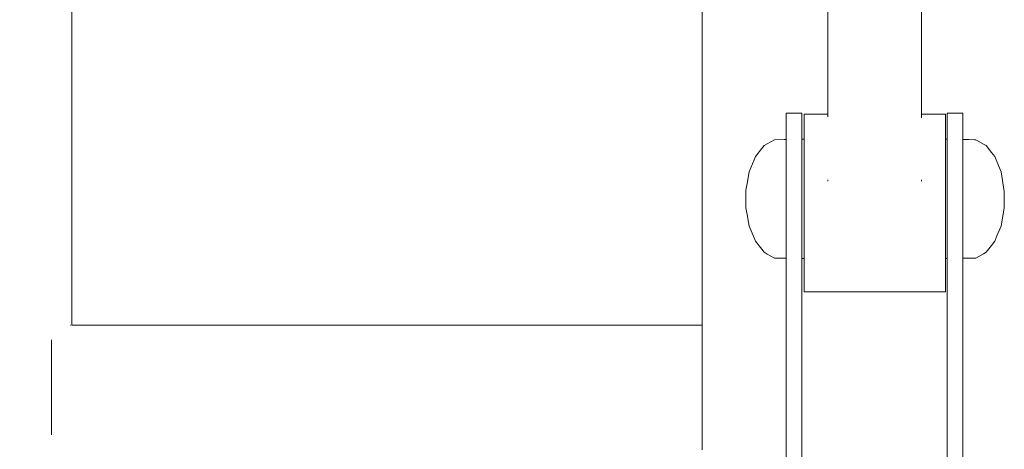
# Model space of a CAD drawing. Units: millimetres. Extents: x 1266 to 3780, y 1059 to 1558.
# Drawn here: x 1893 to 1925, y 1462 to 1476 of the extents above; entities that cross this region are included whole.
import ezdxf

# ---------------------------------------------------------------- set-up
doc = ezdxf.new("R2010")
doc.units = ezdxf.units.MM
doc.layers.get('Defpoints').update_dxf_attribs({"color": 250})
doc.layers.add('0-03 wymiary', color=6, linetype='Continuous', lineweight=5)
doc.layers.add('ProfileEdges_Nr_Pióra__7', color=7, linetype='Continuous', lineweight=18)
doc.styles.add('1-20 romans', font='romans.shx', dxfattribs={"width": 0.7, "height": 5})
doc.dimstyles.new('1-20', dxfattribs={"dimtxt": 5, "dimasz": 0.2, "dimexe": 2, "dimexo": 12.5, "dimgap": 1.25, "dimtad": 1, "dimdec": 0, "dimrnd": 0.5, "dimtxsty": '1-20 romans', "dimblk": 'BG dim mark', "dimcen": 0, "dimclrd": 256, "dimclre": 256, "dimclrt": 11, "dimadec": 0, "dimazin": 0, "dimtfac": 1, "dimtdec": 0, "dimtix": 1, "dimtmove": 1, "dimatfit": 3, "dimfxl": 0.5, "dimfxlon": 1, "dimarcsym": 0})

# ---------------------------------------------------------------- blocks, each defined once
blk = doc.blocks.new('BG dim mark')
for p, q in [((0, -10), (0, 10)), ((10, 0), (-10, 0))]:
    blk.add_line(p, q)
at = {"color": 0, "linetype": 'ByBlock', "const_width": 1.5}
blk.add_lwpolyline([(5, 5), (-5, -5)], dxfattribs=at)
blk = doc.blocks.new('*D35')
at = {"layer": '0-03 wymiary', "lineweight": -2, "transparency": 16777216}
for p, q in [((1821.083, 1555.694), (1818.983, 1555.694)), ((1820.983, 1336.315), (1820.983, 1555.494)), ((1821.083, 1336.115), (1818.983, 1336.115))]:
    blk.add_line(p, q, dxfattribs=at)
at = {"layer": 'Defpoints', "color": 0, "transparency": 16777216}
for p in [(1820.983, 1555.694), (1863.76, 1555.694), (1898.036, 1336.115)]:
    blk.add_point(p, dxfattribs=at)
at = {"layer": '0-03 wymiary', "lineweight": -2, "transparency": 16777216, "xscale": 0.2, "yscale": 0.2, "zscale": 0.2}
for p, rotation in [((1820.983, 1555.694), 90), ((1820.983, 1336.115), 270)]:
    blk.add_blockref('BG dim mark', p, dxfattribs=dict(at, rotation=rotation))
at = {"layer": '0-03 wymiary', "color": 11, "transparency": 16777216, "insert": (1817.233, 1445.905), "char_height": 5, "attachment_point": 5, "rotation": 90, "style": '1-20 romans', "bg_fill": 3, "box_fill_scale": 1.1, "bg_fill_color": 256, "bg_fill_true_color": 13158600, "bg_fill_transparency": 0}
blk.add_mtext('220', dxfattribs=at)

msp = doc.modelspace()

# ---------------------------------------------------------------- linework, layer by layer
at = {"layer": 'ProfileEdges_Nr_Pióra__7', "linetype": 'Continuous', "flags": 128}
for points in [[(1914.959, 1476.495), (1914.96, 1465.963)], [(1919.004, 1476.141), (1919.004, 1472.738)], [(1922.01, 1472.738), (1922.01, 1476.141)], [(1917.66, 1472.636), (1917.66, 1472.775)], [(1917.66, 1472.775), (1917.777, 1472.775)], [(1917.777, 1472.775), (1918.073, 1472.775)], [(1918.073, 1472.775), (1918.163, 1472.775)], [(1918.163, 1472.636), (1918.163, 1472.775)], [(1918.242, 1472.659), (1918.242, 1472.738)], [(1918.242, 1472.738), (1918.425, 1472.738)], [(1918.425, 1472.738), (1918.534, 1472.738)], [(1918.534, 1472.738), (1919.004, 1472.738)], [(1919.004, 1472.672), (1919.004, 1472.738)], [(1922.01, 1472.738), (1922.042, 1472.738)], [(1922.01, 1472.738), (1922.01, 1472.725)], [(1922.01, 1472.725), (1922.01, 1472.619)], [(1922.042, 1472.738), (1922.78, 1472.738)], [(1922.787, 1472.55), (1922.787, 1472.738)], [(1922.84, 1472.775), (1922.888, 1472.775)], [(1922.84, 1472.464), (1922.84, 1472.775)], [(1922.888, 1472.775), (1923.241, 1472.775)], [(1923.241, 1472.775), (1923.343, 1472.775)], [(1923.343, 1472.775), (1923.343, 1472.636)], [(1917.66, 1472.23), (1917.66, 1472.636)], [(1918.163, 1471.939), (1918.163, 1472.636)], [(1918.242, 1472.659), (1918.242, 1472.203)], [(1919.004, 1472.658), (1919.004, 1472.672)], [(1922.787, 1472.55), (1922.787, 1472.203)], [(1922.84, 1472.464), (1922.84, 1471.939)], [(1923.343, 1472.636), (1923.343, 1471.939)], [(1917.66, 1471.923), (1917.66, 1472.23)], [(1918.242, 1472.203), (1918.242, 1471.933)], [(1922.787, 1472.203), (1922.787, 1471.933)], [(1916.954, 1471.731), (1917.046, 1471.784)], [(1917.046, 1471.784), (1917.28, 1471.917)], [(1917.591, 1471.922), (1917.28, 1471.917)], [(1917.66, 1471.923), (1917.591, 1471.922)], [(1917.66, 1471.923), (1917.66, 1471.895)], [(1917.66, 1471.895), (1917.66, 1471.819)], [(1917.66, 1471.819), (1917.66, 1471.742)], [(1918.242, 1471.933), (1918.163, 1471.932)], [(1918.163, 1471.866), (1918.163, 1471.932)], [(1918.163, 1471.827), (1918.163, 1471.866)], [(1918.163, 1471.827), (1918.163, 1471.649)], [(1918.242, 1471.933), (1918.242, 1471.861)], [(1918.242, 1471.861), (1918.242, 1471.828)], [(1918.242, 1471.828), (1918.242, 1471.705)], [(1922.787, 1471.933), (1922.84, 1471.933)], [(1922.787, 1471.933), (1922.787, 1471.86)], [(1922.787, 1471.86), (1922.787, 1471.828)], [(1922.787, 1471.828), (1922.787, 1471.705)], [(1922.84, 1471.933), (1922.84, 1471.863)], [(1922.84, 1471.863), (1922.84, 1471.827)], [(1922.84, 1471.827), (1922.84, 1471.642)], [(1923.343, 1471.924), (1923.343, 1471.939)], [(1923.343, 1471.924), (1923.535, 1471.921)], [(1923.343, 1471.924), (1923.343, 1471.893)], [(1923.343, 1471.893), (1923.343, 1471.819)], [(1923.343, 1471.819), (1923.343, 1471.735)], [(1923.535, 1471.921), (1923.722, 1471.918)], [(1923.722, 1471.918), (1923.763, 1471.917)], [(1923.763, 1471.917), (1924.003, 1471.78)], [(1924.003, 1471.78), (1924.09, 1471.731)], [(1916.879, 1471.636), (1916.676, 1471.377)], [(1916.954, 1471.731), (1916.879, 1471.636)], [(1917.66, 1471.742), (1917.66, 1471.538)], [(1917.66, 1471.538), (1917.66, 1471.421)], [(1918.163, 1471.545), (1918.163, 1471.649)], [(1918.163, 1471.273), (1918.163, 1471.545)], [(1918.242, 1471.634), (1918.242, 1471.705)], [(1918.242, 1471.634), (1918.242, 1471.546)], [(1918.242, 1471.546), (1918.242, 1471.25)], [(1922.787, 1471.632), (1922.787, 1471.705)], [(1922.787, 1471.546), (1922.787, 1471.632)], [(1922.787, 1471.245), (1922.787, 1471.546)], [(1922.84, 1471.642), (1922.84, 1471.545)], [(1922.84, 1471.545), (1922.84, 1471.261)], [(1923.343, 1471.735), (1923.343, 1471.538)], [(1923.343, 1471.538), (1923.343, 1471.409)], [(1924.267, 1471.505), (1924.09, 1471.731)], [(1924.367, 1471.377), (1924.267, 1471.505)], [(1916.632, 1471.271), (1916.474, 1470.89)], [(1916.676, 1471.377), (1916.632, 1471.271)], [(1917.66, 1471.216), (1917.66, 1471.421)], [(1917.66, 1471.108), (1917.66, 1471.216)], [(1918.163, 1471.216), (1918.163, 1471.273)], [(1918.163, 1471.113), (1918.163, 1471.216)], [(1918.242, 1471.25), (1918.242, 1471.114)], [(1922.787, 1471.114), (1922.787, 1471.245)], [(1922.84, 1471.216), (1922.84, 1471.261)], [(1922.84, 1471.113), (1922.84, 1471.216)], [(1923.343, 1471.409), (1923.343, 1471.216)], [(1923.343, 1471.108), (1923.343, 1471.216)], [(1924.367, 1471.377), (1924.436, 1471.213)], [(1924.436, 1471.213), (1924.569, 1470.89)], [(1916.405, 1470.508), (1916.474, 1470.89)], [(1917.66, 1470.962), (1917.66, 1471.108)], [(1917.66, 1470.571), (1917.66, 1470.962)], [(1918.163, 1470.774), (1918.163, 1471.113)], [(1918.242, 1471.114), (1918.242, 1471.087)], [(1918.242, 1471.087), (1918.242, 1470.744)], [(1922.787, 1471.087), (1922.787, 1471.114)], [(1922.787, 1471.087), (1922.787, 1470.739)], [(1922.84, 1470.758), (1922.84, 1471.113)], [(1923.343, 1470.947), (1923.343, 1471.108)], [(1923.343, 1470.947), (1923.343, 1470.572)], [(1924.569, 1470.89), (1924.675, 1470.257)], [(1916.368, 1470.301), (1916.405, 1470.508)], [(1917.66, 1470.411), (1917.66, 1470.571)], [(1918.163, 1470.574), (1918.163, 1470.774)], [(1918.163, 1470.365), (1918.163, 1470.574)], [(1918.242, 1470.744), (1918.242, 1470.574)], [(1918.242, 1470.574), (1918.242, 1470.39)], [(1919.004, 1470.603), (1919.004, 1470.631)], [(1919.004, 1470.591), (1919.004, 1470.603)], [(1922.01, 1470.603), (1922.01, 1470.631)], [(1922.01, 1470.603), (1922.01, 1470.591)], [(1922.787, 1470.739), (1922.787, 1470.574)], [(1922.787, 1470.574), (1922.787, 1470.39)], [(1922.84, 1470.574), (1922.84, 1470.758)], [(1922.84, 1470.365), (1922.84, 1470.574)], [(1923.343, 1470.394), (1923.343, 1470.572)], [(1916.368, 1470.301), (1916.368, 1469.835)], [(1917.66, 1470.365), (1917.66, 1470.411)], [(1917.66, 1470.365), (1917.66, 1469.98)], [(1918.163, 1470.2), (1918.163, 1470.365)], [(1918.163, 1469.98), (1918.163, 1470.2)], [(1918.242, 1470.39), (1918.242, 1470.167)], [(1922.787, 1470.161), (1922.787, 1470.39)], [(1922.84, 1470.183), (1922.84, 1470.365)], [(1922.84, 1469.98), (1922.84, 1470.183)], [(1923.343, 1470.365), (1923.343, 1470.394)], [(1923.343, 1469.98), (1923.343, 1470.365)], [(1924.675, 1470.257), (1924.675, 1469.835)], [(1917.66, 1469.98), (1917.66, 1469.821)], [(1918.163, 1469.98), (1918.163, 1469.609)], [(1918.242, 1470.167), (1918.242, 1469.98)], [(1918.242, 1469.98), (1918.242, 1469.66)], [(1922.787, 1469.98), (1922.787, 1470.161)], [(1922.787, 1469.66), (1922.787, 1469.98)], [(1922.84, 1469.592), (1922.84, 1469.98)], [(1923.343, 1469.98), (1923.343, 1469.804)], [(1916.368, 1469.733), (1916.368, 1469.835)], [(1916.368, 1469.733), (1916.407, 1469.517)], [(1917.66, 1469.821), (1917.66, 1469.393)], [(1918.163, 1469.609), (1918.163, 1469.39)], [(1918.242, 1469.66), (1918.242, 1469.576)], [(1918.242, 1469.576), (1918.242, 1469.39)], [(1922.787, 1469.57), (1922.787, 1469.66)], [(1922.787, 1469.39), (1922.787, 1469.57)], [(1922.84, 1469.39), (1922.84, 1469.592)], [(1923.343, 1469.804), (1923.343, 1469.393)], [(1924.675, 1469.733), (1924.569, 1469.144)], [(1924.675, 1469.835), (1924.675, 1469.733)], [(1916.407, 1469.517), (1916.474, 1469.144)], [(1917.66, 1469.25), (1917.66, 1469.393)], [(1917.66, 1468.867), (1917.66, 1469.25)], [(1918.163, 1469.39), (1918.163, 1469.058)], [(1918.242, 1469.027), (1918.242, 1469.39)], [(1922.787, 1469.39), (1922.787, 1469.022)], [(1922.84, 1469.042), (1922.84, 1469.39)], [(1923.343, 1469.393), (1923.343, 1469.234)], [(1923.343, 1469.234), (1923.343, 1468.866)], [(1916.632, 1468.763), (1916.474, 1469.144)], [(1918.163, 1469.058), (1918.163, 1468.862)], [(1918.242, 1469.027), (1918.242, 1468.944)], [(1918.242, 1468.861), (1918.242, 1468.944)], [(1922.787, 1468.944), (1922.787, 1469.022)], [(1922.787, 1468.861), (1922.787, 1468.944)], [(1922.84, 1468.861), (1922.84, 1469.042)], [(1924.569, 1469.144), (1924.44, 1468.832)], [(1916.676, 1468.657), (1916.632, 1468.763)], [(1916.873, 1468.406), (1916.676, 1468.657)], [(1917.66, 1468.755), (1917.66, 1468.867)], [(1917.66, 1468.453), (1917.66, 1468.755)], [(1918.163, 1468.862), (1918.163, 1468.6)], [(1918.163, 1468.6), (1918.163, 1468.446)], [(1918.242, 1468.576), (1918.242, 1468.861)], [(1922.787, 1468.861), (1922.787, 1468.572)], [(1922.84, 1468.588), (1922.84, 1468.861)], [(1923.343, 1468.866), (1923.343, 1468.742)], [(1923.343, 1468.453), (1923.343, 1468.742)], [(1924.367, 1468.657), (1924.261, 1468.521)], [(1924.44, 1468.832), (1924.367, 1468.657)], [(1916.954, 1468.303), (1916.873, 1468.406)], [(1916.954, 1468.303), (1917.053, 1468.246)], [(1917.66, 1468.453), (1917.66, 1468.382)], [(1917.66, 1468.382), (1917.66, 1468.193)], [(1918.163, 1468.446), (1918.163, 1468.282)], [(1918.242, 1468.445), (1918.242, 1468.576)], [(1918.242, 1468.289), (1918.242, 1468.445)], [(1918.242, 1468.266), (1918.242, 1468.289)], [(1922.787, 1468.445), (1922.787, 1468.572)], [(1922.787, 1468.289), (1922.787, 1468.445)], [(1922.787, 1468.263), (1922.787, 1468.289)], [(1922.84, 1468.446), (1922.84, 1468.588)], [(1922.84, 1468.273), (1922.84, 1468.446)], [(1923.343, 1468.374), (1923.343, 1468.453)], [(1923.343, 1468.192), (1923.343, 1468.374)], [(1924.003, 1468.254), (1924.09, 1468.303)], [(1924.261, 1468.521), (1924.09, 1468.303)], [(1917.053, 1468.246), (1917.28, 1468.117)], [(1917.28, 1468.117), (1917.584, 1468.112)], [(1917.584, 1468.112), (1917.66, 1468.111)], [(1917.66, 1468.193), (1917.66, 1468.17)], [(1917.66, 1468.17), (1917.66, 1468.111)], [(1917.66, 1468.111), (1917.66, 1460.994)], [(1918.163, 1468.185), (1918.163, 1468.282)], [(1918.163, 1468.133), (1918.163, 1468.185)], [(1918.163, 1468.102), (1918.163, 1468.133)], [(1918.163, 1460.994), (1918.163, 1468.102)], [(1918.163, 1468.102), (1918.242, 1468.101)], [(1918.242, 1468.183), (1918.242, 1468.266)], [(1918.242, 1468.127), (1918.242, 1468.183)], [(1918.242, 1468.127), (1918.242, 1468.101)], [(1918.242, 1467.738), (1918.242, 1468.101)], [(1922.787, 1468.183), (1922.787, 1468.263)], [(1922.787, 1468.126), (1922.787, 1468.183)], [(1922.787, 1468.101), (1922.787, 1468.126)], [(1922.787, 1468.101), (1922.84, 1468.102)], [(1922.787, 1467.738), (1922.787, 1468.101)], [(1922.84, 1468.102), (1922.839, 1460.994)], [(1922.84, 1468.184), (1922.84, 1468.273)], [(1922.84, 1468.13), (1922.84, 1468.184)], [(1922.84, 1468.102), (1922.84, 1468.13)], [(1923.343, 1468.167), (1923.343, 1468.192)], [(1923.343, 1468.11), (1923.343, 1468.167)], [(1923.343, 1468.11), (1923.527, 1468.113)], [(1923.343, 1460.994), (1923.343, 1468.11)], [(1923.527, 1468.113), (1923.73, 1468.116)], [(1923.73, 1468.116), (1923.763, 1468.117)], [(1923.763, 1468.117), (1924.003, 1468.254)], [(1918.242, 1467.184), (1918.242, 1467.738)], [(1922.787, 1467.738), (1922.787, 1467.328)], [(1918.242, 1467.184), (1918.242, 1467.03)], [(1918.242, 1467.03), (1918.411, 1467.03)], [(1918.411, 1467.03), (1918.549, 1467.03)], [(1918.549, 1467.03), (1919.256, 1467.03)], [(1919.256, 1467.03), (1919.402, 1467.03)], [(1919.402, 1467.03), (1920.089, 1467.03)], [(1920.089, 1467.03), (1920.332, 1467.03)], [(1920.332, 1467.03), (1921.029, 1467.03)], [(1921.029, 1467.03), (1921.178, 1467.03)], [(1921.178, 1467.03), (1921.912, 1467.03)], [(1921.912, 1467.03), (1922.058, 1467.03)], [(1922.058, 1467.03), (1922.765, 1467.031)], [(1922.787, 1467.03), (1922.765, 1467.031)], [(1922.787, 1467.328), (1922.787, 1467.03)], [(1914.96, 1465.963), (1914.96, 1465.936)], [(1914.96, 1465.936), (1914.96, 1465.891)], [(1914.96, 1465.891), (1914.96, 1465.764)], [(1914.96, 1465.764), (1914.96, 1465.689)], [(1914.96, 1465.689), (1914.961, 1465.492)], [(1914.961, 1465.492), (1914.961, 1465.376)], [(1914.961, 1465.376), (1914.961, 1465.121)], [(1914.961, 1465.121), (1914.961, 1464.97)], [(1914.961, 1464.97), (1914.961, 1464.793)], [(1914.961, 1464.793), (1914.961, 1464.492)], [(1914.961, 1464.492), (1914.961, 1464.294)], [(1914.961, 1464.294), (1914.961, 1463.959)], [(1914.961, 1463.959), (1914.961, 1463.762)], [(1914.961, 1463.762), (1914.961, 1463.427)], [(1914.961, 1463.427), (1914.961, 1463.126)], [(1914.961, 1463.126), (1914.961, 1462.949)], [(1914.961, 1462.949), (1914.961, 1462.694)], [(1914.961, 1462.694), (1914.961, 1462.543)], [(1914.961, 1462.543), (1914.961, 1462.427)], [(1914.961, 1462.427), (1914.961, 1462.23)], [(1914.961, 1462.23), (1914.961, 1462.155)], [(1914.961, 1462.155), (1914.961, 1462.028)], [(1914.961, 1462.028), (1914.961, 1462.001)], [(1914.961, 1462.001), (1914.961, 1461.956)]]:
    msp.add_lwpolyline(points, dxfattribs=at)

# ---------------------------------------------------------------- dimensions: what is measured, and where the dimension line sits
at = {"layer": '0-03 wymiary'}
dim = msp.add_linear_dim(base=(1820.983, 1555.694), p1=(1898.036, 1336.115), p2=(1863.76, 1555.694), angle=90, dimstyle='1-20', override={"dimfxl": 0.1, "dimtfill": 1}, dxfattribs=at)
dim.commit()
dim.dimension.update_dxf_attribs({"geometry": '*D35', "text_midpoint": (1817.233, 1445.905)})

# ---------------------------------------------------------------- next in the draw order: linework, layer by layer
at = {"layer": 'ProfileEdges_Nr_Pióra__7', "linetype": 'Continuous', "flags": 128}
for points in [[(1894.686, 1465.962), (1894.686, 1494.162)], [(1894.687, 1494.162), (1894.689, 1465.962)], [(1894.657, 1465.962), (1894.644, 1465.963)], [(1914.96, 1465.963), (1894.689, 1465.962)], [(1894.034, 1465.376), (1894.034, 1465.487)], [(1894.034, 1464.97), (1894.034, 1465.376)], [(1894.034, 1464.97), (1894.034, 1464.492)], [(1894.034, 1464.492), (1894.034, 1463.959)], [(1894.034, 1463.959), (1894.034, 1463.427)], [(1894.034, 1463.427), (1894.034, 1462.949)], [(1894.034, 1462.949), (1894.034, 1462.543)], [(1894.034, 1462.543), (1894.034, 1462.432)]]:
    msp.add_lwpolyline(points, dxfattribs=at)

doc.saveas('drawing.dxf')
